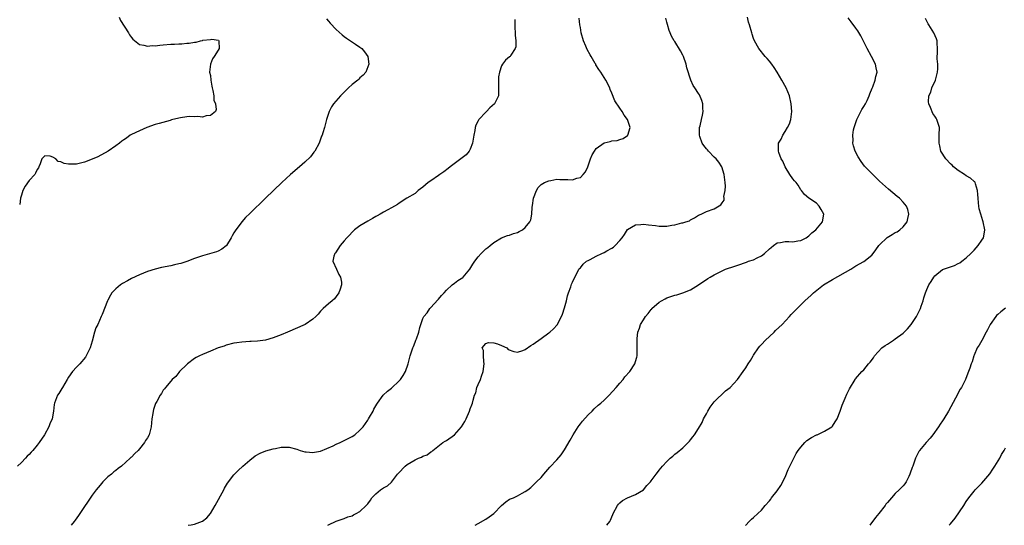
# Model space of a CAD drawing. Units: inches. Extents: x 2613000 to 2616000, y 1521000 to 1524000.
# Drawn here: x 2614009 to 2614259, y 1521000 to 1521128 of the extents above; entities that cross this region are included whole.
import ezdxf

# ---------------------------------------------------------------- set-up
doc = ezdxf.new("R2010")
doc.units = ezdxf.units.IN
doc.header["$MEASUREMENT"] = 0
doc.layers.add('LD26131521_10ft', color=133, linetype='Continuous')

msp = doc.modelspace()

# ---------------------------------------------------------------- linework, layer by layer
at = {"layer": 'LD26131521_10ft'}
for points, elevation in [([(2614086.52, 1521128.52), (2614087, 1521127.93), (2614087.44, 1521127.44), (2614089, 1521125.81), (2614090.49, 1521124.49), (2614091, 1521124.09), (2614091.63, 1521123.63), (2614093.91, 1521122.09), (2614095, 1521121.38), (2614095.5, 1521121), (2614096.19, 1521120.19), (2614096.98, 1521119), (2614097.27, 1521117), (2614096.49, 1521115), (2614095.79, 1521114.21), (2614095, 1521113.56), (2614094.73, 1521113.27), (2614094.44, 1521113), (2614093, 1521111.88), (2614092.06, 1521111), (2614091, 1521109.96), (2614090.09, 1521109), (2614088.32, 1521107), (2614087.81, 1521106.19), (2614087.15, 1521105), (2614086.51, 1521103), (2614086, 1521101), (2614085.59, 1521099.59), (2614085.4, 1521099), (2614085.27, 1521098.73), (2614084.63, 1521097), (2614083.53, 1521095), (2614083.32, 1521094.68), (2614082.44, 1521093.56), (2614081, 1521092.16), (2614079.63, 1521091), (2614077.35, 1521089), (2614075.2, 1521087), (2614071.05, 1521083), (2614067, 1521079.17), (2614065.92, 1521078.08), (2614064.96, 1521077.04), (2614063.29, 1521074.71), (2614063, 1521074.19), (2614062.55, 1521073.45), (2614062.31, 1521073), (2614061.08, 1521071), (2614061, 1521070.9), (2614059.93, 1521070.07), (2614059, 1521069.55), (2614058.6, 1521069.4), (2614055, 1521068.41), (2614053, 1521067.69), (2614051, 1521066.98), (2614049.52, 1521066.48), (2614049, 1521066.34), (2614047.92, 1521066.08), (2614047, 1521065.87), (2614044.6, 1521065.4), (2614043, 1521065.05), (2614041, 1521064.39), (2614039, 1521063.55), (2614037, 1521062.63), (2614035.92, 1521062.08), (2614034.65, 1521061.35), (2614034.15, 1521061), (2614033, 1521060.03), (2614032.01, 1521059), (2614031.62, 1521058.38), (2614031, 1521057.17), (2614030.89, 1521057), (2614029.52, 1521053.52), (2614029.3, 1521053), (2614028.38, 1521051), (2614027.92, 1521050.08), (2614027.59, 1521049), (2614027, 1521046.76), (2614026.48, 1521045), (2614025.5, 1521043), (2614025.29, 1521042.71), (2614023.83, 1521041), (2614023, 1521040.16), (2614022.02, 1521039), (2614021, 1521037.62), (2614020.6, 1521037), (2614020, 1521036), (2614019.41, 1521035), (2614019.27, 1521034.73), (2614018.54, 1521033.46), (2614018.21, 1521033), (2614017.4, 1521031), (2614017.32, 1521030.68), (2614017.14, 1521029), (2614016.78, 1521027), (2614016.24, 1521025.76), (2614015.97, 1521025), (2614014.84, 1521023), (2614013.48, 1521021), (2614013, 1521020.35), (2614011.88, 1521019), (2614011.46, 1521018.54), (2614011, 1521018), (2614010.49, 1521017.51), (2614010.02, 1521017), (2614009, 1521015.96), (2614008.03, 1521015)], 7920), ([(2614033.81, 1521129), (2614034.15, 1521128.15), (2614036.17, 1521125), (2614036.46, 1521124.46), (2614037, 1521123.82), (2614037.35, 1521123.35), (2614039, 1521122), (2614040.14, 1521121.86), (2614041, 1521121.58), (2614042.26, 1521121.74), (2614043, 1521121.72), (2614044.14, 1521121.86), (2614045, 1521121.93), (2614047, 1521122.08), (2614047.9, 1521122.1), (2614049, 1521122.17), (2614049.8, 1521122.2), (2614051, 1521122.33), (2614051.64, 1521122.36), (2614053, 1521122.64), (2614053.38, 1521122.62), (2614054.52, 1521123), (2614055, 1521123.08), (2614055.12, 1521123.12), (2614057, 1521123.32), (2614057.42, 1521123.42), (2614059.1, 1521123.1), (2614059.18, 1521123), (2614059.12, 1521122.88), (2614059.23, 1521121), (2614059, 1521120.59), (2614058.01, 1521119), (2614057.57, 1521118.43), (2614057.01, 1521117), (2614056.81, 1521115), (2614057, 1521114.15), (2614057.14, 1521113), (2614057.42, 1521111.42), (2614057.47, 1521111), (2614057.64, 1521110.36), (2614057.85, 1521109), (2614057.93, 1521107.93), (2614058.34, 1521107), (2614058.48, 1521105.52), (2614058.28, 1521105), (2614057, 1521103.99), (2614055.95, 1521103.95), (2614055, 1521103.63), (2614053.79, 1521103.79), (2614053, 1521103.7), (2614051.74, 1521103.74), (2614051, 1521103.66), (2614049.42, 1521103.42), (2614049, 1521103.34), (2614047.13, 1521102.87), (2614046.76, 1521102.76), (2614043.98, 1521102.02), (2614043, 1521101.7), (2614040.91, 1521101), (2614039, 1521100.16), (2614037, 1521099.2), (2614036.65, 1521099), (2614035.71, 1521098.29), (2614035, 1521097.82), (2614034.54, 1521097.46), (2614033.89, 1521097), (2614033, 1521096.31), (2614031.02, 1521094.98), (2614028.44, 1521093.56), (2614027, 1521092.95), (2614025, 1521092.15), (2614023, 1521091.67), (2614021.62, 1521091.62), (2614021, 1521091.67), (2614019.83, 1521091.83), (2614019, 1521092.29), (2614018.37, 1521092.37), (2614017.73, 1521093), (2614017, 1521093.42), (2614016.32, 1521093.68), (2614015, 1521093.78), (2614014.17, 1521093), (2614013.78, 1521091.78), (2614013.46, 1521091), (2614013.31, 1521090.69), (2614013, 1521090.28), (2614012.6, 1521089.4), (2614012.38, 1521089), (2614011, 1521087.5), (2614009.93, 1521086.07), (2614009.38, 1521085), (2614009, 1521083.83), (2614008.77, 1521083), (2614008.57, 1521081.43)], 7910), ([(2614134.38, 1521128.38), (2614134.34, 1521126.34), (2614134.47, 1521125), (2614134.41, 1521124.41), (2614134.63, 1521123), (2614134.6, 1521121.4), (2614134.44, 1521121), (2614133.34, 1521119.34), (2614133.14, 1521119), (2614133, 1521118.86), (2614131.94, 1521118.06), (2614131.19, 1521117), (2614131, 1521116.65), (2614130.43, 1521115), (2614130.21, 1521113.79), (2614130.16, 1521113), (2614130.22, 1521111), (2614130.21, 1521110.21), (2614130.22, 1521109), (2614129.2, 1521107), (2614128.02, 1521105.98), (2614127.16, 1521105), (2614127, 1521104.87), (2614125.24, 1521103), (2614125, 1521102.63), (2614124.42, 1521101.58), (2614124.3, 1521101), (2614124.2, 1521100.2), (2614123.93, 1521099), (2614123.6, 1521097), (2614123, 1521095.47), (2614122.75, 1521095), (2614121.95, 1521094.05), (2614121, 1521093.29), (2614117.89, 1521091), (2614117.42, 1521090.58), (2614116.31, 1521089.69), (2614115.32, 1521089), (2614115, 1521088.76), (2614113, 1521087.4), (2614112.36, 1521087), (2614111, 1521085.81), (2614109.82, 1521085), (2614109, 1521084.25), (2614106.94, 1521083), (2614105, 1521081.79), (2614104.54, 1521081.46), (2614103.76, 1521081), (2614103, 1521080.56), (2614102.1, 1521080.1), (2614101, 1521079.5), (2614100.12, 1521079), (2614099.42, 1521078.58), (2614099, 1521078.37), (2614098.16, 1521077.84), (2614097, 1521077.2), (2614095, 1521076.03), (2614093.66, 1521075), (2614093.31, 1521074.69), (2614093, 1521074.4), (2614092.32, 1521073.68), (2614091.65, 1521073), (2614091, 1521072.18), (2614089.96, 1521071), (2614088.82, 1521069.18), (2614088.63, 1521069), (2614088.35, 1521068.35), (2614088.14, 1521067), (2614089.07, 1521065), (2614089.65, 1521063.65), (2614090.07, 1521063), (2614090.3, 1521061.7), (2614090.35, 1521061), (2614089.96, 1521059.96), (2614089.63, 1521059), (2614089, 1521058.05), (2614088.51, 1521057.49), (2614087.97, 1521057), (2614087, 1521056.17), (2614085.67, 1521055), (2614085, 1521054.37), (2614084.39, 1521053.61), (2614083.84, 1521053), (2614083, 1521052.35), (2614081.08, 1521051), (2614076.59, 1521049), (2614075, 1521048.38), (2614073, 1521047.56), (2614071, 1521046.95), (2614069, 1521046.73), (2614067.36, 1521046.64), (2614067, 1521046.64), (2614065, 1521046.48), (2614063.69, 1521046.31), (2614063, 1521046.19), (2614061, 1521045.68), (2614060.51, 1521045.49), (2614059.01, 1521045), (2614057, 1521044.22), (2614055, 1521043.39), (2614054.21, 1521043), (2614053.42, 1521042.58), (2614053, 1521042.31), (2614051.23, 1521041), (2614051, 1521040.8), (2614049.18, 1521039), (2614049, 1521038.8), (2614048.26, 1521037.74), (2614047.32, 1521037), (2614047, 1521036.62), (2614045.57, 1521035), (2614045.34, 1521034.66), (2614045, 1521034.26), (2614044.57, 1521033.43), (2614044.27, 1521033), (2614043.4, 1521031.4), (2614043.1, 1521030.9), (2614042.57, 1521029.43), (2614042.46, 1521029), (2614042.38, 1521028.38), (2614042.14, 1521027), (2614041.96, 1521025), (2614041.42, 1521023), (2614041, 1521022.22), (2614040.52, 1521021.48), (2614040.24, 1521021), (2614039, 1521019.39), (2614038.64, 1521019), (2614037.81, 1521018.19), (2614037, 1521017.32), (2614036.83, 1521017.17), (2614036.66, 1521017), (2614034.4, 1521015), (2614033.58, 1521014.42), (2614033, 1521013.92), (2614032.46, 1521013.54), (2614031.87, 1521013), (2614031, 1521012.27), (2614029.7, 1521011), (2614029, 1521010.22), (2614028.02, 1521009), (2614027, 1521007.63), (2614023.82, 1521003), (2614023.48, 1521002.52), (2614022.67, 1521001.33), (2614022.42, 1521001), (2614021.61, 1521000)], 7930), ([(2614051.36, 1521000), (2614052.13, 1521000.13), (2614053, 1521000.25), (2614054.99, 1521001.01), (2614056.09, 1521001.91), (2614057, 1521003.01), (2614058.22, 1521005), (2614060.39, 1521009), (2614060.59, 1521009.41), (2614061.34, 1521010.66), (2614063, 1521012.84), (2614064.06, 1521013.94), (2614065.29, 1521015), (2614067, 1521016.55), (2614068.4, 1521017.6), (2614069.68, 1521018.32), (2614071.12, 1521018.88), (2614073, 1521019.43), (2614073.52, 1521019.52), (2614075, 1521019.81), (2614077, 1521019.8), (2614079, 1521019.29), (2614079.84, 1521019), (2614081, 1521018.65), (2614081.37, 1521018.63), (2614083, 1521018.45), (2614083.43, 1521018.57), (2614085, 1521018.84), (2614088.18, 1521020.18), (2614089, 1521020.57), (2614089.99, 1521021), (2614090.65, 1521021.35), (2614091, 1521021.49), (2614091.98, 1521022.02), (2614093, 1521022.53), (2614093.71, 1521023), (2614095, 1521024.11), (2614095.83, 1521025), (2614097, 1521026.69), (2614097.21, 1521027), (2614097.47, 1521027.47), (2614098.32, 1521029), (2614098.55, 1521029.45), (2614099.27, 1521030.73), (2614099.45, 1521031), (2614100.94, 1521033), (2614101.97, 1521034.03), (2614103, 1521034.84), (2614105, 1521036.65), (2614105.32, 1521037), (2614106.01, 1521037.99), (2614106.6, 1521039), (2614107.27, 1521041), (2614107.76, 1521043), (2614108.43, 1521045), (2614108.6, 1521045.4), (2614109, 1521046.45), (2614109.23, 1521047), (2614109.34, 1521047.34), (2614109.92, 1521049), (2614110.22, 1521050.22), (2614110.46, 1521051), (2614111, 1521052.46), (2614111.26, 1521053), (2614112.04, 1521053.96), (2614112.74, 1521055), (2614113, 1521055.25), (2614114.81, 1521057.19), (2614115, 1521057.36), (2614115.7, 1521058.3), (2614116.38, 1521059), (2614117, 1521059.69), (2614118.46, 1521061), (2614119, 1521061.46), (2614119.88, 1521062.12), (2614121.1, 1521062.9), (2614121.21, 1521063), (2614122.95, 1521065), (2614123.69, 1521066.31), (2614124.15, 1521067), (2614125, 1521068.16), (2614125.77, 1521069), (2614127, 1521070.15), (2614127.47, 1521070.53), (2614128.1, 1521071), (2614129, 1521071.76), (2614131, 1521072.95), (2614132.47, 1521073.53), (2614133, 1521073.6), (2614133.97, 1521074.03), (2614135, 1521074.3), (2614135.44, 1521074.56), (2614136.3, 1521075), (2614137, 1521075.55), (2614138.19, 1521077), (2614138.44, 1521077.56), (2614138.68, 1521079), (2614138.77, 1521080.77), (2614138.87, 1521081.13), (2614139.12, 1521083), (2614139.83, 1521085), (2614140.26, 1521085.74), (2614141, 1521086.46), (2614141.92, 1521087), (2614143, 1521087.46), (2614143.53, 1521087.53), (2614145, 1521087.82), (2614145.8, 1521087.8), (2614147.79, 1521087.79), (2614149, 1521087.68), (2614150.08, 1521088.08), (2614151, 1521088.28), (2614151.7, 1521089), (2614152.26, 1521089.74), (2614152.86, 1521091), (2614153.58, 1521093), (2614153.99, 1521094.01), (2614154.55, 1521095), (2614155, 1521095.64), (2614157, 1521097.1), (2614158.55, 1521097.45), (2614159, 1521097.62), (2614160.31, 1521097.69), (2614161, 1521097.94), (2614161.83, 1521098.17), (2614163, 1521098.95), (2614163.05, 1521099), (2614163.68, 1521101), (2614163, 1521103), (2614162.1, 1521104.1), (2614161.64, 1521105), (2614161, 1521105.84), (2614159.76, 1521107.76), (2614159, 1521109.7), (2614158.6, 1521110.6), (2614158.46, 1521111), (2614157.47, 1521113), (2614156.22, 1521115), (2614155.69, 1521115.69), (2614154.91, 1521116.91), (2614154.89, 1521117), (2614154.78, 1521117.22), (2614153.76, 1521119), (2614153.45, 1521119.45), (2614152.74, 1521120.74), (2614152.4, 1521121.6), (2614151.77, 1521123), (2614151.21, 1521125), (2614151, 1521126.37), (2614150.89, 1521127), (2614150.72, 1521128.72)], 7940), ([(2614086.83, 1521000), (2614087, 1521000.1), (2614089, 1521001.02), (2614090.45, 1521001.55), (2614091, 1521001.73), (2614091.89, 1521002.11), (2614093, 1521002.44), (2614093.36, 1521002.64), (2614094.08, 1521003), (2614095, 1521003.54), (2614096.56, 1521005), (2614096.78, 1521005.22), (2614097, 1521005.47), (2614097.65, 1521006.35), (2614098.05, 1521007), (2614099, 1521008.01), (2614100.24, 1521009), (2614101, 1521009.49), (2614102.02, 1521009.98), (2614103.02, 1521010.98), (2614104.55, 1521013), (2614104.76, 1521013.24), (2614106.45, 1521015), (2614107, 1521015.46), (2614109, 1521016.64), (2614109.89, 1521017), (2614110.67, 1521017.33), (2614111, 1521017.55), (2614112.08, 1521017.92), (2614113, 1521018.62), (2614113.25, 1521018.75), (2614113.54, 1521019), (2614116.05, 1521021), (2614116.64, 1521021.36), (2614117, 1521021.54), (2614119.05, 1521023), (2614120.82, 1521025), (2614121.63, 1521026.37), (2614121.95, 1521027), (2614122.81, 1521029), (2614123, 1521029.59), (2614123.42, 1521030.58), (2614123.56, 1521031), (2614123.73, 1521031.73), (2614124.13, 1521033), (2614124.4, 1521033.6), (2614124.73, 1521035), (2614125, 1521035.73), (2614125.59, 1521037), (2614125.84, 1521037.84), (2614126.29, 1521039), (2614126.57, 1521041), (2614126.45, 1521041.54), (2614126.4, 1521043), (2614126.37, 1521044.37), (2614126.09, 1521045), (2614127, 1521046.1), (2614127.64, 1521046.36), (2614129, 1521046.3), (2614129.96, 1521046.04), (2614131, 1521045.66), (2614132.29, 1521045), (2614132.66, 1521044.66), (2614134.09, 1521044.09), (2614135, 1521043.98), (2614136.38, 1521044.38), (2614137, 1521044.62), (2614138.38, 1521045.62), (2614139, 1521045.96), (2614139.58, 1521046.42), (2614140.47, 1521047), (2614141, 1521047.42), (2614143, 1521048.86), (2614143.22, 1521049), (2614144.16, 1521049.84), (2614145.08, 1521050.92), (2614146.19, 1521053), (2614146.45, 1521053.55), (2614147, 1521055.17), (2614147.46, 1521057), (2614147.75, 1521058.25), (2614147.98, 1521059), (2614148.56, 1521060.56), (2614148.78, 1521061.22), (2614149, 1521061.69), (2614149.56, 1521063), (2614150.26, 1521064.26), (2614150.64, 1521065), (2614150.79, 1521065.21), (2614151, 1521065.37), (2614151.73, 1521066.27), (2614152.58, 1521067), (2614153, 1521067.25), (2614153.49, 1521067.49), (2614155, 1521068.32), (2614156.41, 1521069), (2614157, 1521069.27), (2614157.68, 1521069.68), (2614159, 1521070.38), (2614159.42, 1521070.58), (2614159.87, 1521071), (2614161, 1521072.27), (2614161.61, 1521073), (2614162.19, 1521073.81), (2614163, 1521075.04), (2614165, 1521076.29), (2614166.38, 1521076.38), (2614167, 1521076.46), (2614168.27, 1521076.27), (2614170.05, 1521076.05), (2614171, 1521075.92), (2614171.96, 1521075.96), (2614173, 1521075.96), (2614174.19, 1521076.19), (2614175, 1521076.28), (2614176.73, 1521076.73), (2614177, 1521076.77), (2614177.77, 1521077), (2614178.69, 1521077.31), (2614179, 1521077.54), (2614180, 1521078), (2614181, 1521078.68), (2614181.65, 1521079), (2614183, 1521079.62), (2614185, 1521080.36), (2614186.68, 1521081.32), (2614187, 1521081.83), (2614187.49, 1521082.51), (2614187.53, 1521083), (2614187.47, 1521083.47), (2614187.8, 1521085), (2614187.9, 1521086.1), (2614187.77, 1521087), (2614187.65, 1521087.65), (2614187.54, 1521089), (2614186.96, 1521091), (2614186.17, 1521092.17), (2614185.47, 1521093), (2614185, 1521093.42), (2614183.51, 1521095), (2614183.28, 1521095.28), (2614183, 1521095.57), (2614182.38, 1521096.38), (2614181.94, 1521097), (2614181.34, 1521098.66), (2614181.23, 1521099), (2614181.26, 1521099.26), (2614181.29, 1521101), (2614181.42, 1521101.42), (2614181.79, 1521103), (2614182.06, 1521104.06), (2614182.23, 1521105), (2614182.14, 1521105.86), (2614182.13, 1521107), (2614181.86, 1521107.86), (2614181.23, 1521109.23), (2614181, 1521109.6), (2614180.07, 1521111), (2614179.65, 1521111.65), (2614179.02, 1521113), (2614178.08, 1521116.08), (2614177.86, 1521117), (2614177.15, 1521119), (2614177, 1521119.33), (2614176.42, 1521120.42), (2614175, 1521122.81), (2614174.86, 1521123), (2614174.13, 1521124.13), (2614173.8, 1521125), (2614173.56, 1521125.56), (2614173.12, 1521127.12), (2614173, 1521127.68), (2614172.74, 1521128.74)], 7950), ([(2614124.28, 1521000), (2614125, 1521000.42), (2614127, 1521001.55), (2614127.87, 1521002.13), (2614129, 1521002.97), (2614130.95, 1521005.05), (2614132.06, 1521005.94), (2614133, 1521006.59), (2614134.05, 1521007), (2614135, 1521007.48), (2614136.18, 1521008.18), (2614137, 1521008.54), (2614137.62, 1521009), (2614138.41, 1521009.59), (2614139, 1521010.15), (2614139.81, 1521011), (2614141, 1521012.12), (2614141.68, 1521013), (2614143.22, 1521014.78), (2614145, 1521016.64), (2614146.11, 1521017.89), (2614147, 1521019.15), (2614148.39, 1521021.61), (2614149.14, 1521023), (2614150.42, 1521025), (2614150.67, 1521025.33), (2614151, 1521025.71), (2614151.57, 1521026.43), (2614153, 1521028.02), (2614154.01, 1521029), (2614154.47, 1521029.53), (2614155.53, 1521030.47), (2614156.22, 1521031), (2614157, 1521031.77), (2614158.35, 1521033), (2614160.11, 1521035), (2614161, 1521036.05), (2614161.85, 1521037), (2614162.33, 1521037.67), (2614163.52, 1521039), (2614164.8, 1521041), (2614165, 1521041.6), (2614165.32, 1521042.68), (2614165.4, 1521043), (2614165.39, 1521043.39), (2614165.46, 1521045), (2614165.42, 1521045.42), (2614165.41, 1521047), (2614165.42, 1521047.42), (2614165.62, 1521049), (2614166, 1521050), (2614166.27, 1521051), (2614167, 1521052.19), (2614167.52, 1521053), (2614168.25, 1521053.75), (2614169, 1521054.79), (2614169.11, 1521054.89), (2614169.19, 1521055), (2614171, 1521056.61), (2614171.58, 1521057), (2614172.51, 1521057.49), (2614173, 1521057.74), (2614173.96, 1521058.04), (2614175, 1521058.45), (2614175.48, 1521058.52), (2614177, 1521059.02), (2614179, 1521059.77), (2614181, 1521061.03), (2614183.39, 1521062.61), (2614183.95, 1521063), (2614185, 1521063.58), (2614187, 1521064.6), (2614187.88, 1521065), (2614190.21, 1521065.79), (2614191, 1521066.03), (2614193.2, 1521066.8), (2614193.7, 1521067), (2614195, 1521067.41), (2614195.89, 1521067.89), (2614197, 1521068.38), (2614197.8, 1521069), (2614199, 1521070.13), (2614199.49, 1521070.51), (2614200.08, 1521071), (2614201, 1521071.69), (2614201.8, 1521071.8), (2614203, 1521072.04), (2614203.99, 1521071.99), (2614205, 1521071.98), (2614206.2, 1521072.2), (2614207, 1521072.32), (2614208.32, 1521073), (2614209, 1521073.48), (2614209.79, 1521074.21), (2614210.8, 1521075), (2614212.53, 1521077), (2614212.8, 1521079), (2614212.17, 1521080.17), (2614211.66, 1521081), (2614211, 1521081.73), (2614209.01, 1521083.01), (2614207.97, 1521083.97), (2614207.14, 1521085), (2614207, 1521085.16), (2614206.29, 1521086.29), (2614205.78, 1521087), (2614205.43, 1521087.43), (2614205, 1521087.9), (2614204.19, 1521089), (2614202.99, 1521091), (2614202.41, 1521092.41), (2614202.04, 1521093), (2614201.41, 1521094.59), (2614201.3, 1521095), (2614201.31, 1521095.31), (2614201.33, 1521097), (2614201.98, 1521098.02), (2614202.41, 1521099), (2614203, 1521099.91), (2614203.65, 1521101), (2614204.08, 1521101.92), (2614204.44, 1521103), (2614204.69, 1521105), (2614204.56, 1521107), (2614204.08, 1521109), (2614203.24, 1521111), (2614202.14, 1521113), (2614201, 1521114.97), (2614200.21, 1521116.21), (2614199.6, 1521117), (2614199, 1521117.8), (2614198.46, 1521118.46), (2614197.92, 1521119), (2614196.29, 1521121), (2614195.2, 1521123), (2614195, 1521123.55), (2614194.65, 1521124.65), (2614194.51, 1521125), (2614193.93, 1521127), (2614193.7, 1521127.7), (2614193.45, 1521129)], 7960), ([(2614157.72, 1521000), (2614158.44, 1521001), (2614158.66, 1521001.34), (2614159, 1521002.14), (2614159.28, 1521002.72), (2614159.36, 1521003), (2614160.43, 1521005), (2614160.65, 1521005.35), (2614161, 1521005.71), (2614161.71, 1521006.29), (2614163, 1521007.01), (2614165, 1521007.84), (2614167, 1521009), (2614167.91, 1521010.09), (2614168.81, 1521011), (2614169, 1521011.29), (2614170.26, 1521013), (2614170.56, 1521013.44), (2614171, 1521014.01), (2614171.87, 1521015), (2614173, 1521016.22), (2614173.78, 1521017), (2614174.45, 1521017.55), (2614175, 1521018.04), (2614175.55, 1521018.45), (2614177, 1521019.7), (2614178.68, 1521021.32), (2614179, 1521021.73), (2614179.59, 1521022.41), (2614180.01, 1521023), (2614181, 1521024.53), (2614181.92, 1521026.08), (2614182.31, 1521027), (2614183, 1521028.27), (2614183.35, 1521029), (2614183.98, 1521030.02), (2614184.74, 1521031), (2614185, 1521031.3), (2614187.89, 1521034.11), (2614189.02, 1521035), (2614190.87, 1521037), (2614192.33, 1521039), (2614193, 1521039.95), (2614193.64, 1521041), (2614194.19, 1521041.81), (2614194.89, 1521043), (2614195, 1521043.14), (2614196.22, 1521045), (2614196.56, 1521045.44), (2614197, 1521045.89), (2614198.04, 1521047), (2614199, 1521047.94), (2614200.24, 1521049), (2614200.6, 1521049.4), (2614202.28, 1521051), (2614204.14, 1521053), (2614204.54, 1521053.46), (2614205, 1521053.91), (2614206.06, 1521055), (2614207, 1521055.92), (2614208.04, 1521057), (2614209.59, 1521058.41), (2614210.18, 1521059), (2614212.77, 1521061), (2614215, 1521062.42), (2614219.68, 1521065), (2614221, 1521065.82), (2614223.02, 1521066.98), (2614225, 1521068.59), (2614225.34, 1521069), (2614226.06, 1521069.94), (2614226.81, 1521071), (2614227, 1521071.2), (2614228.92, 1521073.08), (2614230.19, 1521073.81), (2614231, 1521074.3), (2614231.49, 1521074.51), (2614232.18, 1521075), (2614233, 1521075.76), (2614233.98, 1521077), (2614234.17, 1521077.83), (2614234.47, 1521079), (2614234.18, 1521080.18), (2614233.86, 1521081), (2614233, 1521082.03), (2614232.04, 1521083), (2614231.45, 1521083.45), (2614229.29, 1521085.29), (2614227, 1521087.38), (2614225, 1521089.27), (2614223.17, 1521091.17), (2614222.3, 1521092.3), (2614221.52, 1521093.52), (2614220.78, 1521095), (2614220.34, 1521096.35), (2614220.22, 1521097), (2614220.25, 1521097.75), (2614220.17, 1521099), (2614220.38, 1521100.38), (2614220.51, 1521101), (2614221.22, 1521103), (2614221.47, 1521103.47), (2614222.25, 1521105), (2614222.48, 1521105.52), (2614223, 1521106.28), (2614223.43, 1521107), (2614223.86, 1521107.86), (2614224.38, 1521109), (2614224.51, 1521109.49), (2614225.08, 1521110.92), (2614225.25, 1521111.26), (2614225.9, 1521113), (2614226.07, 1521113.93), (2614226.42, 1521115), (2614226.14, 1521116.14), (2614225.98, 1521117), (2614224.95, 1521119), (2614223.84, 1521121), (2614223, 1521122.71), (2614222.2, 1521124.2), (2614221.46, 1521125.46), (2614221, 1521126.21), (2614219.77, 1521127.77), (2614219, 1521128.82)], 7970), ([(2614192.94, 1521000), (2614193, 1521000.07), (2614193.84, 1521001), (2614194.45, 1521001.55), (2614195, 1521002.01), (2614196.04, 1521003), (2614197, 1521003.87), (2614197.95, 1521005), (2614199, 1521006.22), (2614199.35, 1521006.65), (2614199.58, 1521007), (2614201, 1521008.72), (2614201.94, 1521010.06), (2614203, 1521012.19), (2614203.82, 1521014.17), (2614204.2, 1521015), (2614205.82, 1521018.18), (2614206.35, 1521019), (2614207, 1521019.84), (2614208.01, 1521021), (2614208.49, 1521021.51), (2614209.69, 1521022.31), (2614211, 1521022.93), (2614211.18, 1521023), (2614213, 1521023.87), (2614214.83, 1521025), (2614215, 1521025.2), (2614215.75, 1521026.25), (2614216.23, 1521027), (2614217.01, 1521029), (2614217.51, 1521030.49), (2614218.29, 1521032.29), (2614218.68, 1521033.32), (2614219.35, 1521034.65), (2614220.76, 1521037), (2614220.86, 1521037.14), (2614222.49, 1521039), (2614223, 1521039.5), (2614224.2, 1521041), (2614224.6, 1521041.4), (2614225.46, 1521042.54), (2614225.74, 1521043), (2614227.6, 1521045), (2614228.39, 1521045.61), (2614229, 1521045.99), (2614230.51, 1521047), (2614231, 1521047.29), (2614233, 1521048.74), (2614233.27, 1521049), (2614234.13, 1521049.87), (2614235.05, 1521050.95), (2614236.36, 1521053), (2614237, 1521054.2), (2614237.37, 1521055), (2614237.58, 1521055.58), (2614238.05, 1521057), (2614238.23, 1521057.77), (2614238.67, 1521059), (2614239, 1521059.85), (2614239.54, 1521061), (2614240.08, 1521061.92), (2614240.79, 1521063), (2614241, 1521063.29), (2614243, 1521064.91), (2614245, 1521065.61), (2614246.02, 1521065.98), (2614247, 1521066.45), (2614247.35, 1521066.65), (2614247.86, 1521067), (2614249, 1521067.91), (2614250.18, 1521069), (2614251, 1521069.84), (2614251.55, 1521070.45), (2614252.05, 1521071), (2614253, 1521072.34), (2614253.38, 1521073), (2614253.64, 1521074.36), (2614253.7, 1521075), (2614253.34, 1521077), (2614253.27, 1521077.27), (2614253, 1521078.12), (2614252.69, 1521079), (2614252.31, 1521080.31), (2614252.2, 1521081), (2614252.17, 1521081.83), (2614252.01, 1521083), (2614251.98, 1521083.98), (2614251.91, 1521085), (2614251.35, 1521086.65), (2614251.3, 1521087), (2614251.18, 1521087.18), (2614251, 1521087.3), (2614250.13, 1521088.13), (2614249, 1521088.73), (2614248.61, 1521089), (2614247, 1521090.02), (2614245.76, 1521091), (2614245.4, 1521091.4), (2614245, 1521091.77), (2614243.79, 1521093), (2614242.56, 1521095), (2614242.31, 1521096.31), (2614242.1, 1521097), (2614242.11, 1521097.89), (2614242.17, 1521099), (2614242.18, 1521101), (2614241.8, 1521102.2), (2614241.58, 1521103), (2614241.37, 1521103.37), (2614241, 1521103.84), (2614240.56, 1521104.56), (2614239.94, 1521106.06), (2614239.5, 1521107), (2614239.44, 1521107.44), (2614239.5, 1521109), (2614240.02, 1521109.97), (2614240.29, 1521111), (2614241.19, 1521113), (2614241.75, 1521115), (2614241.83, 1521115.83), (2614241.78, 1521117), (2614241.63, 1521118.37), (2614241.67, 1521119), (2614241.74, 1521119.74), (2614241.73, 1521121), (2614241.6, 1521122.4), (2614241.59, 1521123), (2614241.46, 1521123.46), (2614240.8, 1521125), (2614239.55, 1521127), (2614239.32, 1521127.32), (2614239, 1521127.93), (2614238.66, 1521128.66)], 7980), ([(2614259, 1521055.08), (2614257.81, 1521054.19), (2614257, 1521053.54), (2614256.72, 1521053.28), (2614256.5, 1521053), (2614255.12, 1521051), (2614254.38, 1521049.62), (2614254.1, 1521049), (2614253, 1521046.9), (2614252.29, 1521045.71), (2614251.83, 1521045), (2614251, 1521043.15), (2614250.92, 1521043), (2614250.48, 1521041.52), (2614250.27, 1521041), (2614249.89, 1521039.89), (2614249.62, 1521039), (2614249.42, 1521038.59), (2614248.8, 1521037), (2614248.62, 1521036.63), (2614247.79, 1521035), (2614247.48, 1521034.52), (2614246.3, 1521032.3), (2614244.49, 1521029), (2614243.31, 1521027), (2614243, 1521026.52), (2614242.37, 1521025.63), (2614241.98, 1521025), (2614240.56, 1521023), (2614239.86, 1521022.14), (2614238.85, 1521021), (2614237.17, 1521019), (2614237.1, 1521018.9), (2614237, 1521018.71), (2614236.14, 1521017), (2614235.41, 1521015), (2614235.32, 1521014.68), (2614234.81, 1521013.19), (2614234.72, 1521013), (2614234.41, 1521012.41), (2614233.74, 1521011), (2614233.44, 1521010.56), (2614233, 1521010.05), (2614232.01, 1521009), (2614231, 1521008.03), (2614230, 1521007), (2614229, 1521005.81), (2614228.62, 1521005.38), (2614228.38, 1521005), (2614226.85, 1521003), (2614225.98, 1521002.01), (2614224.5, 1521000)], 7990), ([(2614244.68, 1521000), (2614245, 1521000.36), (2614246.2, 1521001.8), (2614248.36, 1521005), (2614249, 1521006.05), (2614249.68, 1521007), (2614251, 1521008.65), (2614251.3, 1521009), (2614252.12, 1521009.88), (2614253, 1521010.71), (2614255, 1521013.03), (2614255.74, 1521014.26), (2614256.29, 1521015), (2614257.53, 1521017), (2614258, 1521018), (2614258.64, 1521019), (2614259, 1521019.69)], 8000)]:
    msp.add_lwpolyline(points, dxfattribs=dict(at, elevation=elevation))

doc.saveas('drawing.dxf')
